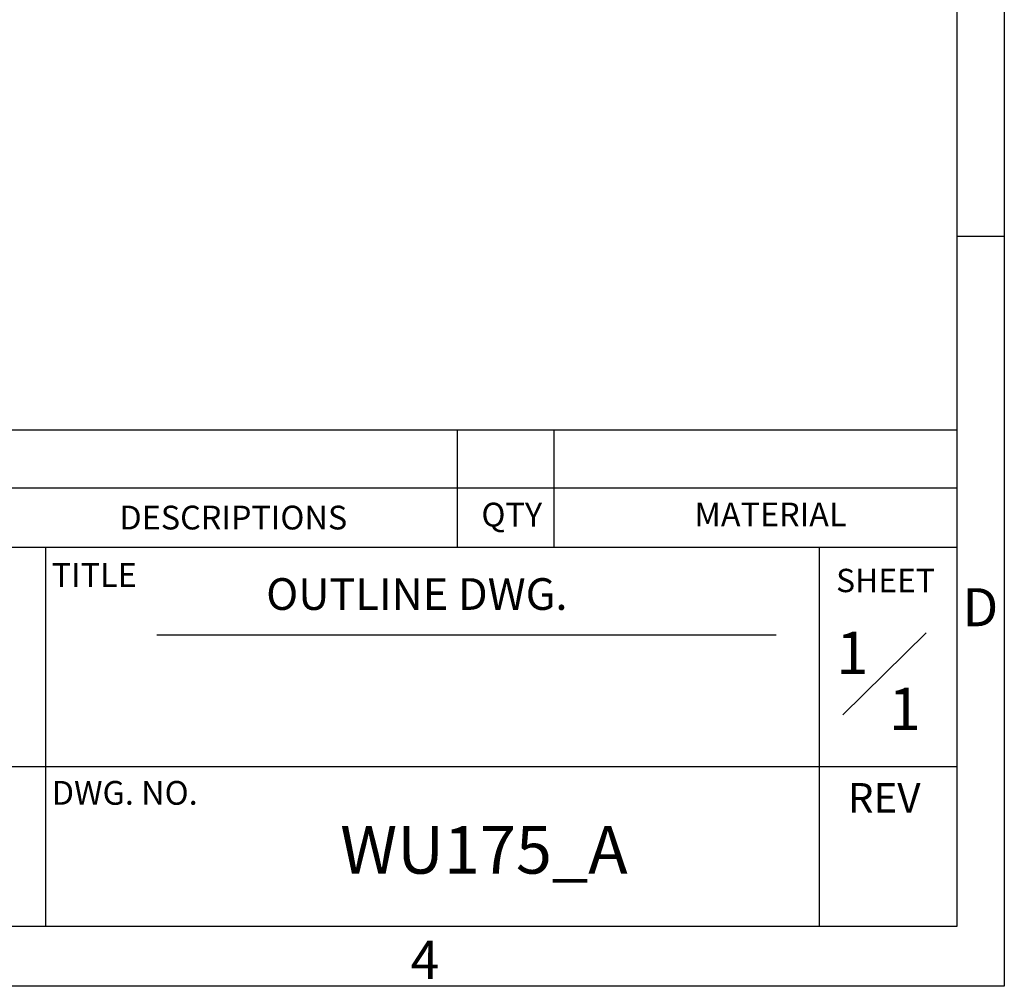
# Model space of a CAD drawing. Extents: x 1 to 1937, y 5 to 1377.
# Drawn here: x 1471 to 1937, y 5 to 462 of the extents above; entities that cross this region are included whole.
import ezdxf

# ---------------------------------------------------------------- set-up
doc = ezdxf.new("R2010")
doc.units = 0
doc.header["$LTSCALE"] = 0.2
doc.header["$MEASUREMENT"] = 0
for name, color, linetype in [('LOGO', 5, 'CONTINUOUS'), ('TEXT', 4, 'CONTINUOUS'), ('THIN', 2, 'CONTINUOUS')]:
    doc.layers.add(name, color=color, linetype=linetype)
doc.styles.add('ROMANS', font='romans.shx')

msp = doc.modelspace()

# ---------------------------------------------------------------- linework, layer by layer
at = {"layer": 'LOGO'}
for p, q in [((1914.55, 33.06), (1914.55, 1339.43)), ((45.7, 33.06), (1914.55, 33.06))]:
    msp.add_line(p, q, dxfattribs=at)
at = {"layer": 'THIN'}
for p, q in [((1936.9, 1367.32), (1936.9, 4.61)), ((1914.55, 359.65), (1936.9, 359.65)), ((1207.73, 267.96), (1914.55, 267.96)), ((1678.22, 212.55), (1678.22, 267.96)), ((1723.94, 212.55), (1723.94, 267.96)), ((1207.73, 240.46), (1914.55, 240.46)), ((1138.48, 212.44), (1914.55, 212.44)), ((1483.16, 212.22), (1483.16, 33.06)), ((1849.4, 33.06), (1849.4, 212.44)), ((1535.9, 170.91), (1828.87, 170.91)), ((1899.98, 171.92), (1860.44, 133.06)), ((1393.63, 108.69), (1851.9, 108.69)), ((1851.9, 108.69), (1914.4, 108.69)), ((1936.9, 4.61), (23.61, 4.61))]:
    msp.add_line(p, q, dxfattribs=at)

# ---------------------------------------------------------------- texts
at = {"layer": 'TEXT', "style": 'ROMANS'}
for s, height, p in [('OUTLINE DWG.', 15, (1587.63, 182.76)), ('1', 20, (1857.45, 152.43)), ('1', 20, (1882.23, 125.87)), ('REV', 14, (1862.89, 86.79)), ('WU175_A', 22.5, (1622.65, 57.93))]:
    msp.add_text(s, height=height, dxfattribs=at).set_placement(p)
at = {"layer": 'THIN', "style": 'ROMANS'}
for s, height, p in [('SHEET', 11.05, (1857.31, 191.14)), ('D', 18, (1917.14, 175.01)), ('4', 18, (1655.93, 8.15))]:
    msp.add_text(s, height=height, dxfattribs=at).set_placement(p)
at = {"layer": 'THIN', "char_height": 11.25, "attachment_point": 1, "style": 'ROMANS'}
for s, insert, width in [('QTY', (1689.48, 233.46), 31.8762), ('MATERIAL', (1790.31, 233.52), 78.2993), ('DESCRIPTIONS', (1518.16, 232.07), 105.004), ('TITLE', (1486.16, 204.9), 48.6611), ('DWG. NO.', (1486.16, 101.79), 78.4499)]:
    msp.add_mtext(s, dxfattribs=dict(at, insert=insert, width=width))

doc.saveas('drawing.dxf')
